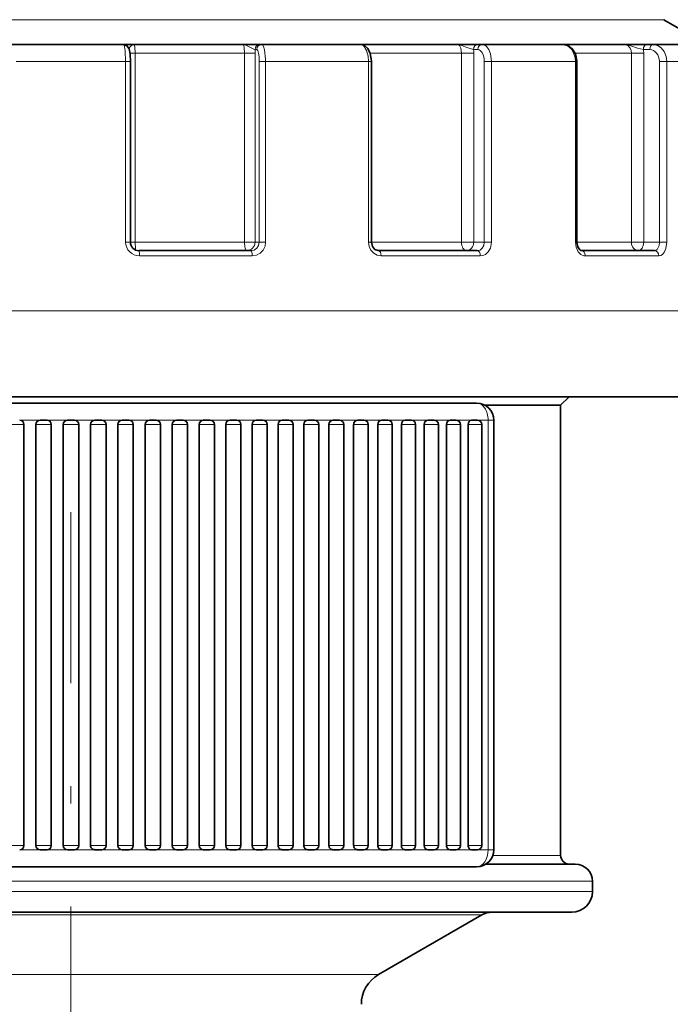
# Model space of a CAD drawing. Extents: x 0 to 210, y 0 to 297.
# Drawn here: x 54 to 73, y 105 to 134 of the extents above; entities that cross this region are included whole.
import ezdxf

# ---------------------------------------------------------------- set-up
doc = ezdxf.new("R2010")
doc.units = 0
doc.linetypes.add('DASHDOT', pattern=[18.5, 12, -3, 0.5, -3])

msp = doc.modelspace()

# ---------------------------------------------------------------- linework, layer by layer
at = {"color": 7, "lineweight": 13}
for p, q in [((46.971, 133.85), (72.491, 133.85)), ((60.647, 132.979), (60.598, 132.979)), ((63.695, 133.127), (63.682, 133.129)), ((67.081, 132.979), (66.955, 132.979)), ((72.087, 132.979), (71.899, 132.979)), ((56.957, 132.879), (57.113, 132.879)), ((57.113, 127.379), (57.113, 132.879)), ((60.292, 132.879), (57.113, 132.879)), ((60.292, 132.879), (60.6, 132.879)), ((60.292, 132.879), (60.292, 127.379)), ((60.6, 132.879), (60.6, 127.379)), ((66.606, 132.879), (63.948, 132.879)), ((66.606, 132.879), (66.96, 132.879)), ((66.606, 132.879), (66.606, 127.379)), ((66.96, 132.879), (66.96, 127.379)), ((71.549, 132.879), (69.91, 132.879)), ((71.549, 132.879), (71.907, 132.879)), ((71.549, 132.879), (71.549, 127.379)), ((71.907, 132.879), (71.907, 127.379)), ((56.832, 132.629), (53.649, 132.629)), ((56.832, 132.629), (56.832, 127.379)), ((56.971, 132.629), (56.832, 132.629)), ((60.72, 132.629), (60.72, 127.379)), ((60.72, 132.629), (60.907, 132.629)), ((63.898, 132.629), (60.907, 132.629)), ((60.907, 132.629), (60.907, 127.379)), ((63.898, 132.629), (63.898, 127.379)), ((63.986, 132.629), (63.898, 132.629)), ((67.267, 132.629), (67.267, 127.379)), ((67.267, 132.629), (67.481, 132.629)), ((69.919, 132.629), (67.481, 132.629)), ((67.481, 132.629), (67.481, 127.379)), ((69.919, 132.629), (69.919, 127.379)), ((69.964, 132.629), (69.919, 132.629)), ((72.363, 132.629), (72.363, 127.379)), ((72.363, 132.629), (72.579, 132.629)), ((74.171, 132.629), (72.579, 132.629)), ((72.579, 132.629), (72.579, 127.379)), ((56.971, 127.379), (56.832, 127.379)), ((56.97, 127.379), (57.113, 127.379)), ((60.292, 127.379), (57.113, 127.379)), ((60.292, 127.379), (60.6, 127.379)), ((60.72, 127.379), (60.6, 127.379)), ((60.72, 127.379), (60.907, 127.379)), ((63.986, 127.379), (63.898, 127.379)), ((66.606, 127.379), (63.986, 127.379)), ((66.606, 127.379), (66.96, 127.379)), ((67.267, 127.379), (66.96, 127.379)), ((67.267, 127.379), (67.481, 127.379)), ((69.964, 127.379), (69.919, 127.379)), ((71.549, 127.379), (69.964, 127.379)), ((71.549, 127.379), (71.907, 127.379)), ((72.363, 127.379), (71.907, 127.379)), ((72.363, 127.379), (72.579, 127.379)), ((60.518, 126.979), (57.234, 126.979)), ((67.151, 126.979), (64.264, 126.979)), ((72.348, 126.979), (70.205, 126.979)), ((65.309, 125.379), (34.343, 125.379)), ((76.138, 125.379), (65.309, 125.379)), ((53.425, 122.071), (53.874, 122.071)), ((53.751, 122.196), (53.75, 122.196)), ((54.345, 122.196), (53.751, 122.196)), ((53.874, 122.071), (53.874, 109.821)), ((54.22, 122.071), (54.669, 122.071)), ((54.547, 122.196), (54.546, 122.196)), ((55.141, 122.196), (54.547, 122.196)), ((54.669, 122.071), (54.669, 109.821)), ((55.016, 122.071), (55.466, 122.071)), ((55.937, 122.196), (55.343, 122.196)), ((55.812, 122.071), (56.262, 122.071)), ((56.732, 122.196), (56.137, 122.196)), ((56.607, 122.071), (57.056, 122.071)), ((57.524, 122.196), (56.931, 122.196)), ((57.4, 122.071), (57.848, 122.071)), ((58.31, 122.196), (57.724, 122.196)), ((58.188, 122.071), (58.635, 122.071)), ((59.093, 122.196), (58.511, 122.196)), ((58.971, 122.071), (59.416, 122.071)), ((59.866, 122.196), (59.288, 122.196)), ((59.746, 122.071), (60.189, 122.071)), ((59.867, 122.196), (59.866, 122.196)), ((60.632, 122.196), (60.061, 122.196)), ((60.514, 122.071), (60.954, 122.071)), ((61.388, 122.196), (60.826, 122.196)), ((61.271, 122.071), (61.708, 122.071)), ((62.132, 122.196), (61.585, 122.196)), ((62.016, 122.071), (62.45, 122.071)), ((62.863, 122.196), (62.317, 122.196)), ((62.749, 122.071), (63.178, 122.071)), ((63.579, 122.196), (63.044, 122.196)), ((63.467, 122.071), (63.893, 122.071)), ((64.279, 122.196), (63.769, 122.196)), ((64.17, 122.071), (64.591, 122.071)), ((64.962, 122.196), (64.468, 122.196)), ((64.856, 122.071), (65.271, 122.071)), ((65.625, 122.196), (65.148, 122.196)), ((65.523, 122.071), (65.933, 122.071)), ((65.626, 122.196), (65.625, 122.196)), ((66.271, 122.196), (65.81, 122.196)), ((66.171, 122.071), (66.576, 122.071)), ((66.895, 122.196), (66.452, 122.196)), ((66.798, 122.071), (67.197, 122.071)), ((67.379, 122.196), (67.074, 122.196)), ((67.379, 109.696), (67.379, 122.196)), ((67.546, 122.196), (67.379, 122.196)), ((53.425, 109.821), (53.874, 109.821)), ((54.22, 109.821), (54.669, 109.821)), ((55.016, 109.821), (55.466, 109.821)), ((55.812, 109.821), (56.262, 109.821)), ((56.607, 109.821), (57.056, 109.821)), ((57.4, 109.821), (57.848, 109.821)), ((58.188, 109.821), (58.635, 109.821)), ((58.971, 109.821), (59.416, 109.821)), ((59.746, 109.821), (60.189, 109.821)), ((60.514, 109.821), (60.954, 109.821)), ((61.271, 109.821), (61.708, 109.821)), ((62.016, 109.821), (62.45, 109.821)), ((62.749, 109.821), (63.178, 109.821)), ((63.467, 109.821), (63.893, 109.821)), ((64.17, 109.821), (64.591, 109.821)), ((64.856, 109.821), (65.271, 109.821)), ((65.523, 109.821), (65.933, 109.821)), ((66.171, 109.821), (66.576, 109.821)), ((66.798, 109.821), (67.197, 109.821)), ((53.75, 109.696), (53.751, 109.696)), ((54.345, 109.696), (53.751, 109.696)), ((54.547, 109.696), (54.546, 109.696)), ((55.141, 109.696), (54.547, 109.696)), ((55.937, 109.696), (55.343, 109.696)), ((56.732, 109.696), (56.137, 109.696)), ((57.524, 109.696), (56.931, 109.696)), ((58.31, 109.696), (57.724, 109.696)), ((59.093, 109.696), (58.511, 109.696)), ((59.866, 109.696), (59.288, 109.696)), ((59.867, 109.696), (59.866, 109.696)), ((60.632, 109.696), (60.061, 109.696)), ((61.388, 109.696), (60.826, 109.696)), ((62.132, 109.696), (61.585, 109.696)), ((62.863, 109.696), (62.325, 109.696)), ((63.579, 109.696), (63.053, 109.696)), ((64.279, 109.696), (63.769, 109.696)), ((64.962, 109.696), (64.468, 109.696)), ((65.625, 109.696), (65.148, 109.696)), ((65.626, 109.696), (65.625, 109.696)), ((66.271, 109.696), (65.81, 109.696)), ((66.895, 109.696), (66.452, 109.696)), ((67.379, 109.696), (67.074, 109.696)), ((67.546, 109.696), (67.379, 109.696)), ((69.491, 109.529), (67.517, 109.529)), ((62.516, 108.779), (40.066, 108.779)), ((70.416, 108.779), (62.516, 108.779)), ((62.516, 108.479), (40.066, 108.479)), ((70.416, 108.479), (62.516, 108.479)), ((60.972, 107.798), (43.287, 107.798)), ((67.195, 107.798), (60.972, 107.798)), ((59.532, 106.064), (46.291, 106.064)), ((64.191, 106.064), (59.532, 106.064))]:
    msp.add_line(p, q, dxfattribs=at)
at = {"color": 7, "lineweight": 35}
for p, q in [((72.491, 133.85), (73.741, 133.129)), ((46.371, 133.129), (73.741, 133.129)), ((56.772, 133.129), (53.71, 133.129)), ((56.74, 133.129), (57.045, 133.129)), ((57.045, 133.129), (57.066, 133.129)), ((60.251, 133.129), (57.066, 133.129)), ((60.276, 133.129), (60.251, 133.129)), ((60.744, 133.129), (60.276, 133.129)), ((60.794, 133.129), (60.744, 133.129)), ((63.671, 133.129), (60.794, 133.129)), ((63.668, 133.129), (63.682, 133.129)), ((66.483, 133.129), (63.682, 133.129)), ((66.508, 133.129), (66.483, 133.129)), ((67.082, 133.129), (66.508, 133.129)), ((67.208, 133.129), (67.082, 133.129)), ((69.554, 133.129), (67.208, 133.129)), ((69.273, 133.129), (69.28, 133.129)), ((71.359, 133.129), (69.28, 133.129)), ((69.283, 133.129), (69.28, 133.129)), ((71.382, 133.129), (71.359, 133.129)), ((71.991, 133.129), (71.382, 133.129)), ((72.179, 133.129), (71.991, 133.129)), ((73.71, 133.129), (72.179, 133.129)), ((56.971, 132.629), (56.971, 127.379)), ((63.986, 132.629), (63.986, 127.379)), ((69.964, 132.629), (69.964, 127.379)), ((60.48, 127.129), (57.22, 127.129)), ((67.066, 127.129), (64.199, 127.129)), ((72.226, 127.129), (70.098, 127.129)), ((64.11, 122.879), (36.741, 122.879)), ((67.046, 122.696), (46.731, 122.696)), ((73.741, 122.879), (64.11, 122.879)), ((65.271, 122.696), (65.045, 122.696)), ((69.491, 122.629), (69.741, 122.879)), ((69.491, 122.629), (67.297, 122.629)), ((69.491, 109.529), (69.491, 122.629)), ((53.874, 122.071), (53.874, 109.821)), ((54.22, 122.071), (54.22, 109.821)), ((54.345, 122.196), (54.545, 122.196)), ((54.546, 122.196), (54.545, 122.196)), ((54.669, 122.071), (54.669, 109.821)), ((55.016, 122.071), (55.016, 109.821)), ((55.141, 122.196), (55.341, 122.196)), ((55.343, 122.196), (55.341, 122.196)), ((55.466, 122.071), (55.466, 109.821)), ((55.812, 122.071), (55.812, 109.821)), ((55.937, 122.196), (56.137, 122.196)), ((56.262, 122.071), (56.262, 109.821)), ((56.607, 122.071), (56.607, 109.821)), ((56.732, 122.196), (56.931, 122.196)), ((57.056, 122.071), (57.056, 109.821)), ((57.4, 122.071), (57.4, 109.821)), ((57.524, 122.196), (57.723, 122.196)), ((57.848, 122.071), (57.848, 109.821)), ((58.188, 122.071), (58.188, 109.821)), ((58.311, 122.196), (58.51, 122.196)), ((58.635, 122.071), (58.635, 109.821)), ((58.971, 122.071), (58.971, 109.821)), ((59.093, 122.196), (59.291, 122.196)), ((59.416, 122.071), (59.416, 109.821)), ((59.746, 122.071), (59.746, 109.821)), ((59.867, 122.196), (59.866, 122.196)), ((59.867, 122.196), (60.064, 122.196)), ((60.189, 122.071), (60.189, 109.821)), ((60.514, 122.071), (60.514, 109.821)), ((60.633, 122.196), (60.829, 122.196)), ((60.954, 122.071), (60.954, 109.821)), ((61.271, 122.071), (61.271, 109.821)), ((61.388, 122.196), (61.583, 122.196)), ((61.708, 122.071), (61.708, 109.821)), ((62.016, 122.071), (62.016, 109.821)), ((62.132, 122.196), (62.325, 122.196)), ((62.45, 122.071), (62.45, 109.821)), ((62.749, 122.071), (62.749, 109.821)), ((62.863, 122.196), (63.053, 122.196)), ((63.178, 122.071), (63.178, 109.821)), ((63.467, 122.071), (63.467, 109.821)), ((63.579, 122.196), (63.768, 122.196)), ((63.893, 122.071), (63.893, 109.821)), ((64.17, 122.071), (64.17, 109.821)), ((64.279, 122.196), (64.466, 122.196)), ((64.591, 122.071), (64.591, 109.821)), ((64.856, 122.071), (64.856, 109.821)), ((64.962, 122.196), (65.146, 122.196)), ((65.271, 122.071), (65.271, 109.821)), ((65.523, 122.071), (65.523, 109.821)), ((65.626, 122.196), (65.625, 122.196)), ((65.626, 122.196), (65.808, 122.196)), ((65.933, 122.071), (65.933, 109.821)), ((66.171, 122.071), (66.171, 109.821)), ((66.271, 122.196), (66.451, 122.196)), ((66.576, 122.071), (66.576, 109.821)), ((66.798, 122.071), (66.798, 109.821)), ((66.895, 122.196), (67.072, 122.196)), ((67.197, 122.071), (67.197, 109.821)), ((67.546, 109.696), (67.546, 122.196)), ((54.345, 109.696), (54.545, 109.696)), ((54.546, 109.696), (54.545, 109.696)), ((55.141, 109.696), (55.341, 109.696)), ((55.343, 109.696), (55.341, 109.696)), ((55.937, 109.696), (56.137, 109.696)), ((56.732, 109.696), (56.931, 109.696)), ((57.524, 109.696), (57.723, 109.696)), ((58.311, 109.696), (58.51, 109.696)), ((59.093, 109.696), (59.291, 109.696)), ((59.866, 109.696), (59.867, 109.696)), ((59.867, 109.696), (60.064, 109.696)), ((60.633, 109.696), (60.829, 109.696)), ((61.388, 109.696), (61.583, 109.696)), ((62.132, 109.696), (62.325, 109.696)), ((62.863, 109.696), (63.053, 109.696)), ((63.579, 109.696), (63.768, 109.696)), ((64.279, 109.696), (64.466, 109.696)), ((64.962, 109.696), (65.146, 109.696)), ((65.625, 109.696), (65.626, 109.696)), ((65.626, 109.696), (65.808, 109.696)), ((66.271, 109.696), (66.451, 109.696)), ((66.895, 109.696), (67.072, 109.696)), ((67.046, 109.196), (46.731, 109.196)), ((69.916, 109.279), (67.322, 109.279)), ((70.416, 108.479), (70.416, 108.779)), ((62.228, 107.879), (40.666, 107.879)), ((69.816, 107.879), (62.228, 107.879)), ((64.191, 106.064), (67.195, 107.798))]:
    msp.add_line(p, q, dxfattribs=at)
at = {"color": 7, "linetype": 'DASHDOT', "lineweight": 13}
msp.add_line((55.241, 77.543), (55.241, 119.516), dxfattribs=at)
at = {"color": 7, "lineweight": 13}
for points in [[(56.772, 133.129), (56.775, 133.128), (56.777, 133.126), (56.782, 133.121), (56.789, 133.108), (56.801, 133.065), (56.818, 132.945), (56.832, 132.629)], [(56.924, 133.022), (57.007, 133.095), (57.048, 133.125), (57.066, 133.129)], [(57.113, 132.879), (57.098, 133.063), (57.08, 133.117), (57.074, 133.125), (57.071, 133.127), (57.066, 133.129)], [(60.598, 132.979), (60.566, 132.992), (60.463, 133.038), (60.315, 133.116), (60.251, 133.129)], [(60.251, 133.129), (60.255, 133.127), (60.257, 133.125), (60.263, 133.118), (60.27, 133.101), (60.282, 133.044), (60.292, 132.879)], [(60.794, 133.129), (60.812, 133.122), (60.824, 133.11), (60.847, 133.071), (60.876, 132.971), (60.906, 132.705), (60.907, 132.629)], [(63.671, 133.129), (63.724, 133.115), (63.774, 133.074), (63.845, 132.95), (63.886, 132.788), (63.898, 132.629)], [(66.955, 132.979), (66.76, 133.038), (66.615, 133.102), (66.483, 133.129)], [(66.483, 133.129), (66.521, 133.116), (66.545, 133.095), (66.582, 133.026), (66.606, 132.879)], [(67.208, 133.129), (67.272, 133.115), (67.332, 133.074), (67.402, 132.981), (67.451, 132.859), (67.481, 132.629)], [(69.554, 133.129), (69.64, 133.115), (69.72, 133.074), (69.813, 132.981), (69.879, 132.857), (69.909, 132.745), (69.919, 132.629)], [(71.899, 132.979), (71.724, 133.017), (71.559, 133.083), (71.425, 133.123), (71.359, 133.129)], [(71.359, 133.129), (71.445, 133.101), (71.513, 133.026), (71.54, 132.956), (71.549, 132.879)], [(72.179, 133.129), (72.304, 133.104), (72.414, 133.033), (72.504, 132.921), (72.56, 132.784), (72.579, 132.629)], [(60.48, 127.129), (60.572, 127.148), (60.65, 127.202), (60.702, 127.283), (60.72, 127.379)], [(60.518, 126.979), (60.638, 126.998), (60.747, 127.055), (60.833, 127.144), (60.889, 127.256), (60.907, 127.379)], [(63.898, 127.379), (63.916, 127.254), (63.969, 127.142), (64.05, 127.054), (64.154, 126.997), (64.264, 126.979)], [(67.066, 127.129), (67.144, 127.148), (67.208, 127.202), (67.252, 127.283), (67.267, 127.379)], [(67.151, 126.979), (67.229, 126.99), (67.302, 127.022), (67.386, 127.096), (67.445, 127.197), (67.481, 127.379)], [(69.919, 127.379), (69.941, 127.226), (70.005, 127.094), (70.078, 127.021), (70.165, 126.983), (70.205, 126.979)], [(72.226, 127.129), (72.263, 127.137), (72.296, 127.162), (72.323, 127.201), (72.353, 127.283), (72.363, 127.379)], [(72.348, 126.979), (72.403, 126.99), (72.454, 127.022), (72.513, 127.097), (72.554, 127.195), (72.579, 127.379)]]:
    msp.add_lwpolyline(points, dxfattribs=at)
at = {"color": 7, "lineweight": 35}
for points in [[(56.772, 133.129), (56.872, 133.093), (56.933, 132.999), (56.961, 132.846), (56.971, 132.629)], [(63.671, 133.129), (63.773, 133.105), (63.879, 133.015), (63.952, 132.865), (63.986, 132.652), (63.986, 132.629)], [(69.554, 133.129), (69.704, 133.095), (69.826, 133.005), (69.921, 132.855), (69.964, 132.655), (69.964, 132.629)], [(63.986, 127.379), (64.014, 127.255), (64.087, 127.167), (64.18, 127.13), (64.199, 127.129)], [(69.964, 127.379), (69.989, 127.243), (70.044, 127.155), (70.076, 127.134), (70.098, 127.129)]]:
    msp.add_lwpolyline(points, dxfattribs=at)
at = {"color": 7, "lineweight": 13}
for centre, radius, start, end in [((58.238, 132.879), 2.361, 359.9897, 2.4167), ((66.03, 132.879), 0.931, 359.9803, 6.1497), ((71.277, 132.879), 0.63, 359.9847, 9.1238), ((57.233, 127.38), 0.401, 180.1959, 270.1351)]:
    msp.add_arc(centre, radius, start, end, dxfattribs=at)
at = {"color": 7, "lineweight": 35}
for centre, radius, start, end in [((57.22, 127.378), 0.25, 179.9324, 269.841), ((67.046, 122.196), 0.5, 360, 90), ((53.749, 122.071), 0.125, 359.907, 89.8926), ((54.345, 122.071), 0.125, 90, 180), ((54.544, 122.071), 0.125, 359.9854, 89.4126), ((55.141, 122.071), 0.125, 90, 180), ((55.341, 122.071), 0.125, 0, 88.9622), ((55.937, 122.071), 0.125, 90.0232, 180.0232), ((56.137, 122.071), 0.125, 0, 90), ((56.732, 122.071), 0.125, 90.1091, 180.1087), ((56.931, 122.071), 0.125, 360, 90), ((57.524, 122.071), 0.125, 90.2592, 180.2569), ((57.723, 122.071), 0.125, 360, 90), ((58.312, 122.072), 0.124, 91.1756, 180.4593), ((58.51, 122.071), 0.125, 360, 90), ((59.095, 122.072), 0.124, 90.7589, 180.7392), ((59.291, 122.071), 0.125, 360, 90), ((59.87, 122.073), 0.123, 91.8278, 181.0533), ((60.064, 122.071), 0.125, 360, 90), ((60.636, 122.074), 0.122, 92.145, 181.4426), ((60.829, 122.071), 0.125, 0, 90), ((61.583, 122.071), 0.125, 0, 90), ((62.325, 122.071), 0.125, 360, 90), ((63.053, 122.071), 0.125, 0, 90), ((63.768, 122.071), 0.125, 360, 90), ((64.466, 122.071), 0.125, 360, 90), ((65.146, 122.071), 0.125, 0, 90), ((65.808, 122.071), 0.125, 360, 90), ((66.451, 122.071), 0.125, 360, 90), ((67.072, 122.071), 0.125, 0, 90), ((53.749, 109.821), 0.125, 270.1074, 0.093), ((54.345, 109.821), 0.125, 180, 270), ((54.544, 109.821), 0.125, 270.5871, 0.0146), ((55.141, 109.821), 0.125, 180, 270), ((55.341, 109.821), 0.125, 271.0376, 360), ((55.937, 109.821), 0.125, 179.9768, 269.9768), ((56.137, 109.821), 0.125, 270, 360), ((56.732, 109.821), 0.125, 179.8913, 269.8909), ((56.931, 109.821), 0.125, 270, 0), ((57.524, 109.82), 0.125, 179.7431, 269.7408), ((57.723, 109.821), 0.125, 270, 0), ((58.312, 109.82), 0.124, 179.5406, 268.8254), ((58.51, 109.821), 0.125, 270, 0), ((59.095, 109.819), 0.124, 179.2607, 269.2412), ((59.291, 109.821), 0.125, 270, 0), ((59.87, 109.819), 0.123, 178.9465, 268.1724), ((60.064, 109.821), 0.125, 270, 0), ((60.636, 109.818), 0.122, 178.5572, 267.8565), ((60.829, 109.821), 0.125, 270, 360), ((61.583, 109.821), 0.125, 270, 360), ((62.325, 109.821), 0.125, 270, 0), ((63.053, 109.821), 0.125, 270, 360), ((63.768, 109.821), 0.125, 270, 0), ((64.466, 109.821), 0.125, 270, 0), ((65.146, 109.821), 0.125, 270, 360), ((65.808, 109.821), 0.125, 270, 0), ((66.451, 109.821), 0.125, 270, 0), ((67.072, 109.821), 0.125, 270, 360), ((67.046, 109.696), 0.5, 270, 0), ((69.741, 109.529), 0.25, 180, 270), ((69.916, 108.779), 0.5, 0, 90), ((69.816, 108.479), 0.6, 270, 360), ((67.495, 107.279), 0.6, 90, 120), ((64.691, 105.198), 1, 120, 180)]:
    msp.add_arc(centre, radius, start, end, dxfattribs=at)
at = {"color": 7, "lineweight": 13}
for centre, major_axis, ratio, start_param, end_param in [((60.744, 132.979), (0, -0.15), 0.978148, 3.141593, 4.712389), ((60.794, 132.979), (0, -0.15), 0.978148, 3.141593, 4.712389), ((60.647, 132.629), (0, -0.35), 0.208341, 1.570869, 3.141598), ((67.082, 132.979), (0, -0.15), 0.848048, 3.141593, 4.712389), ((67.208, 132.979), (0, -0.15), 0.848048, 3.141593, 4.712389), ((67.081, 132.629), (0, -0.35), 0.531014, 1.570892, 3.141621), ((71.991, 132.979), (0, -0.15), 0.615661, 3.141593, 4.712389), ((72.179, 132.979), (0, -0.15), 0.615661, 3.141593, 4.712389), ((72.087, 132.629), (0, -0.35), 0.789639, 1.570974, 3.141703), ((57.136, 127.379), (0, 0.25), 0.093599, 1.570796, 2.764915), ((60.355, 127.379), (0, 0.25), 0.252564, 1.570796, 3.141593), ((60.355, 127.379), (0, -0.25), 0.978148, 0, 1.570796), ((66.748, 127.379), (0, 0.25), 0.568264, 1.570796, 3.141593), ((66.748, 127.379), (0, -0.25), 0.848048, 0, 1.570796), ((71.753, 127.379), (0, 0.25), 0.815424, 1.570796, 3.141593), ((71.753, 127.379), (0, -0.25), 0.615661, 0, 1.570796), ((57.22, 126.979), (0, -0.15), 0.094915, 1.570796, 3.141593), ((60.48, 126.979), (0, 0.15), 0.251285, 4.712389, 6.283185), ((64.199, 126.979), (0, -0.15), 0.429667, 1.570797, 3.141593), ((67.066, 126.979), (0, 0.15), 0.567177, 4.712389, 6.283185), ((70.098, 126.979), (0, -0.15), 0.712594, 1.570797, 3.141594), ((72.226, 126.979), (0, 0.15), 0.814658, 4.712389, 6.283185), ((67.046, 122.196), (0, -0.5), 0.665096, 1.570796, 3.141593), ((53.75, 122.071), (0, -0.125), 0.996195, 1.570796, 3.130622), ((54.545, 122.071), (0, -0.125), 0.999048, 1.570796, 3.122758), ((53.75, 109.821), (0, -0.125), 0.996195, 0.010965, 1.570796), ((54.545, 109.821), (0, -0.125), 0.999048, 0.01883, 1.570796), ((67.046, 109.696), (0, -0.5), 0.665096, 0, 1.570796)]:
    msp.add_ellipse(centre, major_axis=major_axis, ratio=ratio, start_param=start_param, end_param=end_param, dxfattribs=at)
at = {"color": 7, "lineweight": 35}
for centre, major_axis, ratio, start_param, end_param in [((58.311, 122.071), (0, -0.125), 0.985859, 3.141593, 3.15371), ((60.633, 122.071), (0, -0.125), 0.955552, 3.141593, 3.151808), ((61.388, 122.071), (0, 0.125), 0.941782, 0, 1.570796), ((62.132, 122.071), (0, 0.125), 0.92622, 0, 1.570796), ((62.863, 122.071), (0, 0.125), 0.908895, 0, 1.570796), ((63.579, 122.071), (0, 0.125), 0.889839, 0, 1.570796), ((64.279, 122.071), (0, 0.125), 0.86909, 0, 1.570796), ((64.962, 122.071), (0, 0.125), 0.846686, 0, 1.570796), ((65.626, 122.071), (0, 0.125), 0.822671, 0.010041, 1.570796), ((66.271, 122.071), (0, 0.125), 0.797089, 0, 1.570796), ((66.895, 122.071), (0, 0.125), 0.769991, 0, 1.570796), ((61.388, 109.821), (0, 0.125), 0.941783, 1.570796, 3.141593), ((62.132, 109.821), (0, 0.125), 0.926221, 1.570796, 3.141593), ((62.863, 109.821), (0, 0.125), 0.908896, 1.570796, 3.141593), ((63.579, 109.821), (0, 0.125), 0.88984, 1.570796, 3.141593), ((64.279, 109.821), (0, 0.125), 0.869091, 1.570796, 3.141593), ((64.962, 109.821), (0, 0.125), 0.846688, 1.570796, 3.141593), ((65.626, 109.821), (0, 0.125), 0.822672, 1.570796, 3.131552), ((66.271, 109.821), (0, 0.125), 0.797091, 1.570796, 3.141593), ((66.895, 109.821), (0, 0.125), 0.769992, 1.570796, 3.141593), ((58.311, 109.821), (0, -0.125), 0.985859, 6.271085, 6.283185), ((60.633, 109.821), (0, -0.125), 0.955552, 6.272991, 6.283185)]:
    msp.add_ellipse(centre, major_axis=major_axis, ratio=ratio, start_param=start_param, end_param=end_param, dxfattribs=at)

doc.saveas('drawing.dxf')
